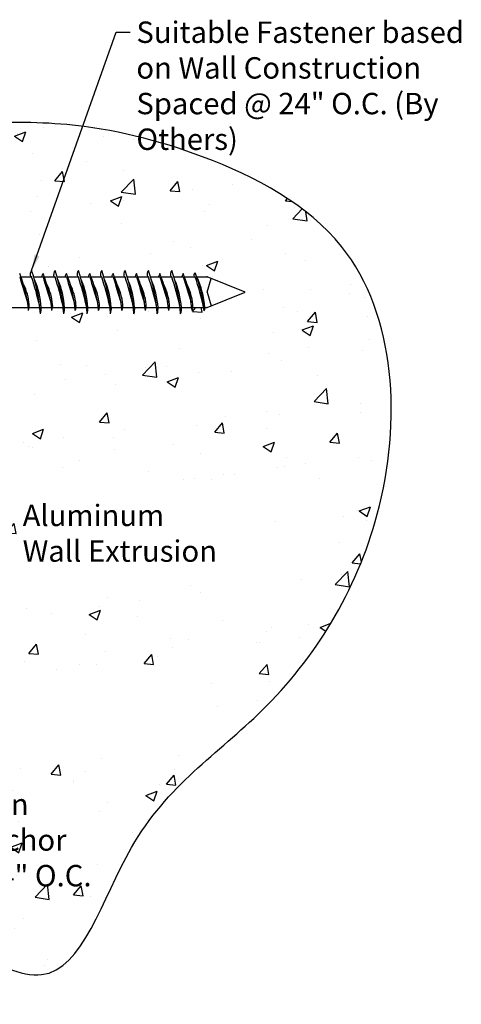
# Model space of a CAD drawing. Extents: x 3.2 to 17.3, y 7.1 to 13.5.
# Drawn here: x 14.7 to 17.3, y 7.8 to 13.5 of the extents above; entities that cross this region are included whole.
import ezdxf

# ---------------------------------------------------------------- set-up
doc = ezdxf.new("R2010")
doc.units = 0
doc.header["$LTSCALE"] = 0.944444
doc.header["$MEASUREMENT"] = 0
for name, color, linetype in [('background', 7, 'CONTINUOUS'), ('Dims-vp1', 7, 'CONTINUOUS'), ('text', 7, 'CONTINUOUS')]:
    doc.layers.add(name, color=color, linetype=linetype)
doc.styles.get("Standard").update_dxf_attribs({"font": 'arial.ttf'})
doc.dimstyles.new('Full', dxfattribs={"dimtxt": 0.125, "dimasz": 0.09375, "dimexe": 0.03125, "dimexo": 0.03125, "dimgap": 0.03125, "dimtad": 1, "dimdec": 4, "dimzin": 0, "dimdsep": 46, "dimlunit": 4, "dimtxsty": 'Standard', "dimcen": 0, "dimclrd": 256, "dimclre": 256, "dimclrt": 7, "dimadec": 0, "dimazin": 0, "dimtfac": 1, "dimtdec": 4, "dimtmove": 0, "dimatfit": 3, "dimfxl": 1, "dimfrac": 2, "dimtolj": 1, "dimtzin": 0, "dimlwd": -1, "dimlwe": -1, "dimarcsym": 0})

msp = doc.modelspace()

# ---------------------------------------------------------------- hatches: boundary and pattern name
at = {"layer": 'background'}
h = msp.add_hatch(dxfattribs=at)
h.set_pattern_fill('AR-CONC', color=256, scale=0.0938)
edge = h.paths.add_edge_path()
edge.add_spline(control_points=[(14.39568, 8.08176), (14.54492, 8.00449), (15.00273, 7.76747), (15.29947, 8.89128), (16.20293, 9.46005), (16.94139, 10.64384), (16.8667, 12.1773), (15.80446, 12.74104), (15.04589, 12.92944), (14.58519, 12.92344), (14.39568, 12.91631)], knot_values=[0, 0, 0, 0, 0.4396196, 1.3485802, 2.4547763, 3.7855835, 5.3629677, 6.3294692, 7.1434828, 7.7093248, 7.7093248, 7.7093248, 7.7093248], degree=3, periodic=0)
edge.add_line((14.39568, 12.91631), (14.39568, 12.08999))
edge.add_line((14.39568, 12.08999), (14.48068, 12.02484))
edge.add_line((14.48068, 12.02484), (14.55068, 12.02484))
edge.add_line((14.55068, 12.02484), (14.55068, 12.01984))
edge.add_line((14.55068, 12.01984), (14.61234, 12.01984))
edge.add_arc((14.64423, 12.03344), 0.03467, 139.771738, 203.112314, ccw=False)
edge.add_arc((13.68399, 11.73421), 0.98761, 16.810377, 19.005378, ccw=False)
edge.add_line((14.6294, 12.01984), (14.67663, 12.01984))
edge.add_arc((14.71103, 12.01544), 0.03467, 139.771738, 172.723961, ccw=False)
edge.add_arc((14.00132, 11.7612), 0.73712, 20.540467, 22.042133, ccw=False)
edge.add_line((14.69157, 12.01984), (14.74879, 12.01984))
edge.add_arc((14.78068, 12.03344), 0.03467, 139.771738, 203.112314, ccw=False)
edge.add_arc((13.82044, 11.73421), 0.98761, 16.810377, 19.005378, ccw=False)
edge.add_line((14.76584, 12.01984), (14.81308, 12.01984))
edge.add_arc((14.84747, 12.01544), 0.03467, 139.771738, 172.723961, ccw=False)
edge.add_arc((14.13776, 11.7612), 0.73712, 20.540467, 22.042133, ccw=False)
edge.add_line((14.82801, 12.01984), (14.88523, 12.01984))
edge.add_arc((14.91712, 12.03344), 0.03467, 139.771738, 203.112314, ccw=False)
edge.add_arc((13.95688, 11.73421), 0.98761, 16.810377, 19.005378, ccw=False)
edge.add_line((14.90228, 12.01984), (14.94952, 12.01984))
edge.add_arc((14.98391, 12.01544), 0.03467, 139.771738, 172.723961, ccw=False)
edge.add_arc((14.2742, 11.7612), 0.73712, 20.540467, 22.042133, ccw=False)
edge.add_line((14.96446, 12.01984), (15.02168, 12.01984))
edge.add_arc((15.05357, 12.03344), 0.03467, 139.771738, 203.112314, ccw=False)
edge.add_arc((14.09332, 11.73421), 0.98761, 16.810377, 19.005378, ccw=False)
edge.add_line((15.03873, 12.01984), (15.08597, 12.01984))
edge.add_arc((15.12036, 12.01544), 0.03467, 139.771738, 172.723961, ccw=False)
edge.add_arc((14.41065, 11.7612), 0.73712, 20.540467, 22.042133, ccw=False)
edge.add_line((15.1009, 12.01984), (15.15812, 12.01984))
edge.add_arc((15.19001, 12.03344), 0.03467, 139.771738, 203.112314, ccw=False)
edge.add_arc((14.22977, 11.73421), 0.98761, 16.810377, 19.005378, ccw=False)
edge.add_line((15.17517, 12.01984), (15.22241, 12.01984))
edge.add_arc((15.2568, 12.01544), 0.03467, 139.771738, 172.723961, ccw=False)
edge.add_arc((14.54709, 11.7612), 0.73712, 20.540467, 22.042133, ccw=False)
edge.add_line((15.23735, 12.01984), (15.29457, 12.01984))
edge.add_arc((15.32645, 12.03344), 0.03467, 139.771738, 203.112314, ccw=False)
edge.add_arc((14.36621, 11.73421), 0.98761, 16.810377, 19.005378, ccw=False)
edge.add_line((15.31162, 12.01984), (15.35886, 12.01984))
edge.add_arc((15.39325, 12.01544), 0.03467, 139.771738, 172.723961, ccw=False)
edge.add_arc((14.68354, 11.7612), 0.73712, 20.540467, 22.042133, ccw=False)
edge.add_line((15.37379, 12.01984), (15.43101, 12.01984))
edge.add_arc((15.4629, 12.03344), 0.03467, 139.771738, 203.112314, ccw=False)
edge.add_arc((14.50266, 11.73421), 0.98761, 16.810377, 19.005378, ccw=False)
edge.add_line((15.44806, 12.01984), (15.4953, 12.01984))
edge.add_arc((15.52969, 12.01544), 0.03467, 139.771738, 172.723961, ccw=False)
edge.add_arc((14.81998, 11.7612), 0.73712, 20.540467, 22.042133, ccw=False)
edge.add_line((15.51024, 12.01984), (15.56746, 12.01984))
edge.add_arc((15.59934, 12.03344), 0.03467, 139.771738, 203.112314, ccw=False)
edge.add_arc((14.6391, 11.73421), 0.98761, 16.810377, 19.005378, ccw=False)
edge.add_line((15.58451, 12.01984), (15.63175, 12.01984))
edge.add_arc((15.66614, 12.01544), 0.03467, 139.771738, 172.723961, ccw=False)
edge.add_arc((14.95643, 11.7612), 0.73712, 20.540467, 22.042133, ccw=False)
edge.add_line((15.64668, 12.01984), (15.7039, 12.01984))
edge.add_arc((15.71793, 12.02904), 0.01678, 120.88404, 213.260606, ccw=False)
edge.add_arc((14.97534, 11.75712), 0.78785, 19.638455, 21.309987, ccw=False)
edge.add_arc((15.26749, 11.8069), 0.49861, 25.281409, 25.544732, ccw=False)
edge.add_line((15.71834, 12.01984), (15.77868, 12.01984))
edge.add_line((15.77868, 12.01984), (16.00068, 11.92984))
edge.add_line((16.00068, 11.92984), (15.77868, 11.83984))
edge.add_line((15.77868, 11.83984), (15.76501, 11.83984))
edge.add_arc((15.73861, 11.83494), 0.02684, -34.64805, 10.507021, ccw=False)
edge.add_arc((14.97534, 11.75712), 0.78785, 4.55411, 5.731639)
edge.add_arc((13.65716, 11.36429), 2.15432, 12.642548, 12.752453)
edge.add_line((15.75834, 11.83984), (15.69527, 11.83984))
edge.add_arc((15.61492, 11.84921), 0.0809, 340.222699, 353.346478, ccw=False)
edge.add_arc((14.95643, 11.7612), 0.73712, 4.718188, 6.123641)
edge.add_line((15.68934, 11.83984), (15.62856, 11.83984))
edge.add_arc((15.54813, 11.83121), 0.0809, -19.777301, 6.121377, ccw=False)
edge.add_arc((14.6391, 11.73421), 0.98761, 4.042408, 6.139327)
edge.add_line((15.62105, 11.83984), (15.55883, 11.83984))
edge.add_arc((15.47847, 11.84921), 0.0809, 340.222699, 353.346478, ccw=False)
edge.add_arc((14.81998, 11.7612), 0.73712, 4.718188, 6.123641)
edge.add_line((15.55289, 11.83984), (15.49212, 11.83984))
edge.add_arc((15.41168, 11.83121), 0.0809, -19.777301, 6.121377, ccw=False)
edge.add_arc((14.50266, 11.73421), 0.98761, 4.042408, 6.139327)
edge.add_line((15.4846, 11.83984), (15.42238, 11.83984))
edge.add_arc((15.34203, 11.84921), 0.0809, 340.222699, 353.346478, ccw=False)
edge.add_arc((14.68354, 11.7612), 0.73712, 4.718188, 6.123641)
edge.add_line((15.41645, 11.83984), (15.35567, 11.83984))
edge.add_arc((15.27524, 11.83121), 0.0809, -19.777301, 6.121377, ccw=False)
edge.add_arc((14.36621, 11.73421), 0.98761, 4.042408, 6.139327)
edge.add_line((15.34816, 11.83984), (15.28594, 11.83984))
edge.add_arc((15.20559, 11.84921), 0.0809, 340.222699, 353.346478, ccw=False)
edge.add_arc((14.54709, 11.7612), 0.73712, 4.718188, 6.123641)
edge.add_line((15.28, 11.83984), (15.21923, 11.83984))
edge.add_arc((15.13879, 11.83121), 0.0809, -19.777301, 6.121377, ccw=False)
edge.add_arc((14.22977, 11.73421), 0.98761, 4.042408, 6.139327)
edge.add_line((15.21171, 11.83984), (15.1495, 11.83984))
edge.add_arc((15.06914, 11.84921), 0.0809, 340.222699, 353.346478, ccw=False)
edge.add_arc((14.41065, 11.7612), 0.73712, 4.718188, 6.123641)
edge.add_line((15.14356, 11.83984), (15.08279, 11.83984))
edge.add_arc((15.00235, 11.83121), 0.0809, -19.777301, 6.121377, ccw=False)
edge.add_arc((14.09332, 11.73421), 0.98761, 4.042408, 6.139327)
edge.add_line((15.07527, 11.83984), (15.01305, 11.83984))
edge.add_arc((14.9327, 11.84921), 0.0809, 340.222699, 353.346478, ccw=False)
edge.add_arc((14.2742, 11.7612), 0.73712, 4.718188, 6.123641)
edge.add_line((15.00712, 11.83984), (14.94634, 11.83984))
edge.add_arc((14.8659, 11.83121), 0.0809, -19.777301, 6.121377, ccw=False)
edge.add_arc((13.95688, 11.73421), 0.98761, 4.042408, 6.139327)
edge.add_line((14.93882, 11.83984), (14.87661, 11.83984))
edge.add_arc((14.79625, 11.84921), 0.0809, 340.222699, 353.346478, ccw=False)
edge.add_arc((14.13776, 11.7612), 0.73712, 4.718188, 6.123641)
edge.add_line((14.87067, 11.83984), (14.8099, 11.83984))
edge.add_arc((14.72946, 11.83121), 0.0809, -19.777301, 6.121377, ccw=False)
edge.add_arc((13.82044, 11.73421), 0.98761, 4.042408, 6.139327)
edge.add_line((14.80238, 11.83984), (14.74016, 11.83984))
edge.add_arc((14.65981, 11.84921), 0.0809, 340.222699, 353.346478, ccw=False)
edge.add_arc((14.00132, 11.7612), 0.73712, 4.718188, 6.123641)
edge.add_line((14.73423, 11.83984), (14.67345, 11.83984))
edge.add_arc((14.59301, 11.83121), 0.0809, -19.777301, 6.121377, ccw=False)
edge.add_arc((13.68399, 11.73421), 0.98761, 4.042408, 6.139327)
edge.add_line((14.66593, 11.83984), (14.55068, 11.83984))
edge.add_line((14.55068, 11.83984), (14.55068, 11.83484))
edge.add_line((14.55068, 11.83484), (14.48068, 11.83484))
edge.add_line((14.48068, 11.83484), (14.39568, 11.76968))
edge.add_line((14.39568, 11.76968), (14.39568, 10.15915))
edge.add_line((14.39568, 10.15915), (14.39568, 8.08176))
h.paths.add_polyline_path([(14.67833, 10.8166), (16.17261, 10.8166), (16.17261, 10.21387), (14.67833, 10.21387)], flags=16)
h.paths.add_polyline_path([(14.39568, 9.69882), (15.78284, 9.69882), (15.78284, 9.26301), (14.39568, 9.26301)], flags=17)

# ---------------------------------------------------------------- linework, layer by layer
for p, q in [((14.69157, 12.01984), (14.75421, 12.01984)), ((14.76584, 12.01984), (14.821, 12.01984)), ((14.82801, 12.01984), (14.89065, 12.01984)), ((14.90228, 12.01984), (14.95744, 12.01984)), ((14.96446, 12.01984), (15.0271, 12.01984)), ((15.03873, 12.01984), (15.09389, 12.01984)), ((15.1009, 12.01984), (15.16354, 12.01984)), ((15.17517, 12.01984), (15.23033, 12.01984)), ((15.23735, 12.01984), (15.29998, 12.01984)), ((15.31162, 12.01984), (15.36678, 12.01984)), ((15.37379, 12.01984), (15.43643, 12.01984)), ((15.44806, 12.01984), (15.50322, 12.01984)), ((15.51024, 12.01984), (15.57287, 12.01984)), ((15.58451, 12.01984), (15.63967, 12.01984)), ((15.64668, 12.01984), (15.70932, 12.01984)), ((15.71809, 12.01984), (15.77868, 12.01984)), ((16.00068, 11.92984), (15.77868, 12.01984)), ((15.77868, 11.92984), (15.80292, 12.01001)), ((15.77868, 11.92984), (15.80292, 11.84966)), ((15.77868, 11.83984), (16.00068, 11.92984)), ((14.55068, 11.83984), (14.87067, 11.83984)), ((14.87661, 11.83984), (14.93882, 11.83984)), ((14.94634, 11.83984), (15.00712, 11.83984)), ((15.01305, 11.83984), (15.07527, 11.83984)), ((15.08279, 11.83984), (15.14356, 11.83984)), ((15.1495, 11.83984), (15.21171, 11.83984)), ((15.21923, 11.83984), (15.28, 11.83984)), ((15.28594, 11.83984), (15.34816, 11.83984)), ((15.35567, 11.83984), (15.41645, 11.83984)), ((15.42238, 11.83984), (15.4846, 11.83984)), ((15.49212, 11.83984), (15.55289, 11.83984)), ((15.55883, 11.83984), (15.62105, 11.83984)), ((15.62856, 11.83984), (15.68934, 11.83984)), ((15.69527, 11.83984), (15.75883, 11.83984)), ((15.76501, 11.83984), (15.77868, 11.83984))]:
    msp.add_line(p, q, dxfattribs=at)
for centre, radius, start, end in [((14.00132, 11.7612), 0.73712, 4.718188, 22.042133), ((14.78068, 12.03344), 0.03467, 139.771738, 203.112314), ((13.82044, 11.73421), 0.98761, 4.042408, 19.005378), ((14.84747, 12.01544), 0.03467, 139.771738, 172.723961), ((14.13776, 11.7612), 0.73712, 4.718188, 22.042133), ((14.91712, 12.03344), 0.03467, 139.771738, 203.112314), ((13.95688, 11.73421), 0.98761, 4.042408, 19.005378), ((14.98391, 12.01544), 0.03467, 139.771738, 172.723961), ((14.2742, 11.7612), 0.73712, 4.718188, 22.042133), ((15.05357, 12.03344), 0.03467, 139.771738, 203.112314), ((14.09332, 11.73421), 0.98761, 4.042408, 19.005378), ((15.12036, 12.01544), 0.03467, 139.771738, 172.723961), ((14.41065, 11.7612), 0.73712, 4.718188, 22.042133), ((15.19001, 12.03344), 0.03467, 139.771738, 203.112314), ((14.22977, 11.73421), 0.98761, 4.042408, 19.005378), ((15.2568, 12.01544), 0.03467, 139.771738, 172.723961), ((14.54709, 11.7612), 0.73712, 4.718188, 22.042133), ((15.32645, 12.03344), 0.03467, 139.771738, 203.112314), ((14.36621, 11.73421), 0.98761, 4.042408, 19.005378), ((15.39325, 12.01544), 0.03467, 139.771738, 172.723961), ((14.68354, 11.7612), 0.73712, 4.718188, 22.042133), ((15.4629, 12.03344), 0.03467, 139.771738, 203.112314), ((14.50266, 11.73421), 0.98761, 4.042408, 19.005378), ((15.52969, 12.01544), 0.03467, 139.771738, 172.723961), ((14.81998, 11.7612), 0.73712, 4.718188, 22.042133), ((15.59934, 12.03344), 0.03467, 139.771738, 203.112314), ((14.6391, 11.73421), 0.98761, 4.042408, 19.005378), ((15.66614, 12.01544), 0.03467, 139.771738, 172.723961), ((14.95643, 11.7612), 0.73712, 4.718188, 22.042133), ((15.71793, 12.02904), 0.01678, 120.88404, 213.260606), ((14.97534, 11.75712), 0.78785, 4.55411, 21.309987), ((18.20488, 13.0177), 3.65901, 195.825811, 198.265812), ((14.42628, 11.83098), 0.31511, 4.888095, 27.010059), ((12.70205, 11.36429), 2.15432, 12.950312, 17.715593), ((14.31237, 11.8069), 0.49861, 3.78784, 23.194031), ((18.34132, 13.0177), 3.65901, 195.825811, 198.265812), ((14.56273, 11.83098), 0.31511, 4.888095, 27.010059), ((12.83849, 11.36429), 2.15432, 12.950312, 17.715593), ((14.44882, 11.8069), 0.49861, 3.78784, 23.194031), ((18.47776, 13.0177), 3.65901, 195.825811, 198.265812), ((14.69917, 11.83098), 0.31511, 4.888095, 27.010059), ((12.97494, 11.36429), 2.15432, 12.950312, 17.715593), ((14.58526, 11.8069), 0.49861, 3.78784, 23.194031), ((18.61421, 13.0177), 3.65901, 195.825811, 198.265812), ((14.83562, 11.83098), 0.31511, 4.888095, 27.010059), ((13.11138, 11.36429), 2.15432, 12.950312, 17.715593), ((14.72171, 11.8069), 0.49861, 3.78784, 23.194031), ((18.75065, 13.0177), 3.65901, 195.825811, 198.265812), ((14.97206, 11.83098), 0.31511, 4.888095, 27.010059), ((13.24783, 11.36429), 2.15432, 12.950312, 17.715593), ((14.85815, 11.8069), 0.49861, 3.78784, 23.194031), ((18.8871, 13.0177), 3.65901, 195.825811, 198.265812), ((15.10851, 11.83098), 0.31511, 4.888095, 27.010059), ((13.38427, 11.36429), 2.15432, 12.950312, 17.715593), ((14.9946, 11.8069), 0.49861, 3.78784, 23.194031), ((19.02354, 13.0177), 3.65901, 195.825811, 198.265812), ((15.24495, 11.83098), 0.31511, 4.888095, 27.010059), ((13.52072, 11.36429), 2.15432, 12.950312, 17.715593), ((15.13104, 11.8069), 0.49861, 3.78784, 23.194031), ((19.15999, 13.0177), 3.65901, 195.825811, 198.265812), ((15.3814, 11.83098), 0.31511, 4.888095, 27.010059), ((13.65716, 11.36429), 2.15432, 12.752453, 17.715593), ((15.26749, 11.8069), 0.49861, 3.78784, 25.281409), ((14.65981, 11.84921), 0.0809, 340.222699, 6.121377), ((14.79625, 11.84921), 0.0809, 340.222699, 6.121377), ((14.9327, 11.84921), 0.0809, 340.222699, 6.121377), ((15.06914, 11.84921), 0.0809, 340.222699, 6.121377), ((15.20559, 11.84921), 0.0809, 340.222699, 6.121377), ((15.34203, 11.84921), 0.0809, 340.222699, 6.121377), ((15.47847, 11.84921), 0.0809, 340.222699, 6.121377), ((15.61492, 11.84921), 0.0809, 340.222699, 6.121377), ((14.72946, 11.83121), 0.0809, 340.222699, 6.121377), ((14.8659, 11.83121), 0.0809, 340.222699, 6.121377), ((15.00235, 11.83121), 0.0809, 340.222699, 6.121377), ((15.13879, 11.83121), 0.0809, 340.222699, 6.121377), ((15.27524, 11.83121), 0.0809, 340.222699, 6.121377), ((15.41168, 11.83121), 0.0809, 340.222699, 6.121377), ((15.54813, 11.83121), 0.0809, 340.222699, 6.121377), ((15.73861, 11.83494), 0.02684, 325.35195, 10.507021)]:
    msp.add_arc(centre, radius, start, end, dxfattribs=at)
msp.add_open_spline([(14.39568, 8.08176), (14.54492, 8.00449), (15.00273, 7.76747), (15.29947, 8.89128), (16.20293, 9.46005), (16.94139, 10.64384), (16.8667, 12.1773), (15.80446, 12.74104), (15.04589, 12.92944), (14.58519, 12.92344), (14.39568, 12.91631)], degree=3, knots=[0, 0, 0, 0, 0.4396196, 1.3485802, 2.4547763, 3.7855835, 5.3629677, 6.3294692, 7.1434828, 7.7093248, 7.7093248, 7.7093248, 7.7093248], dxfattribs=at)
for p in [(14.75392, 12.01984), (15.77868, 12.01984)]:
    msp.add_point(p, dxfattribs=at)

# ---------------------------------------------------------------- texts
at = {"layer": 'text', "char_height": 0.1250667, "attachment_point": 1}
for s, insert, width in [('Suitable Fastener based on Wall Construction Spaced @ 24" O.C. (By Others)', (15.36588, 13.51136), 2.1533428), ('Aluminum Wall Extrusion', (14.70178, 10.68739), 1.1713962), ('%%C1/4" Tapcon Concrete anchor Spaced @ 24" O.C.', (13.6362, 8.99874), 1.5941252)]:
    msp.add_mtext(s, dxfattribs=dict(at, insert=insert, width=width))

# ---------------------------------------------------------------- leaders
at = {"layer": 'Dims-vp1'}
msp.add_leader([(14.75421, 12.05584), (15.24834, 13.44982), (15.32885, 13.44982)], dimstyle='Full', override={"dimgap": 0.03125, "dimtad": 0}, dxfattribs=at)

doc.saveas('drawing.dxf')
